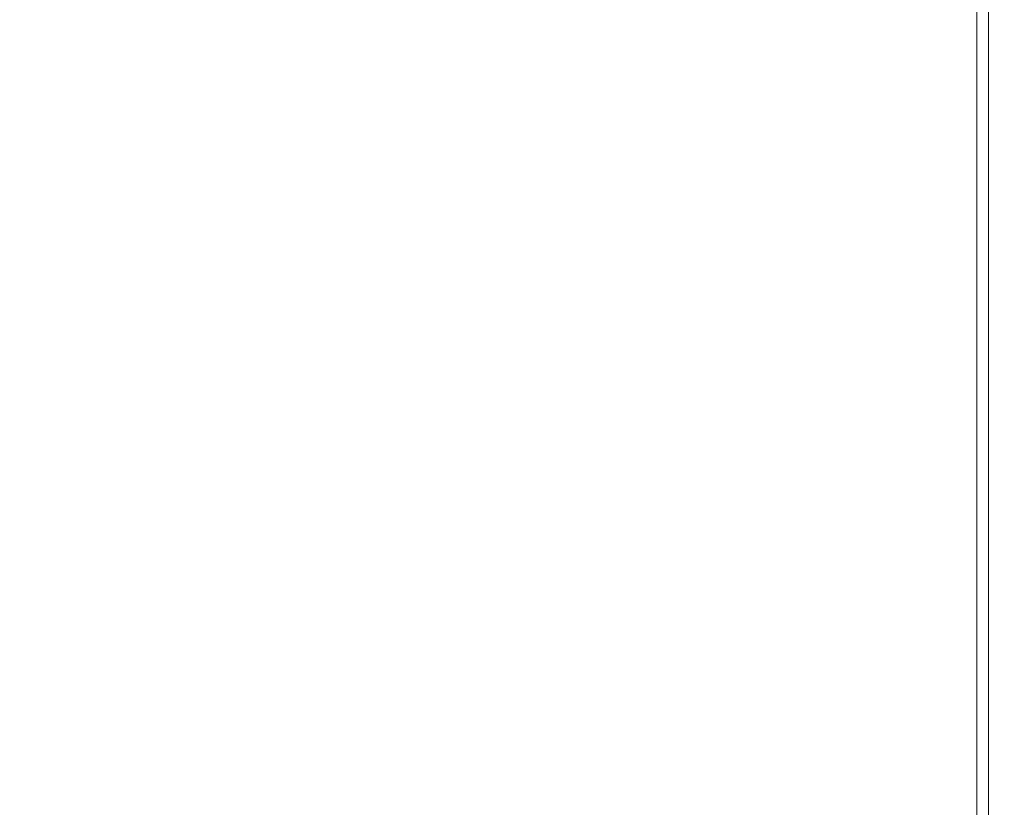
# Model space of a CAD drawing. Units: millimetres. Extents: x -36 to 4483, y 25 to 3158.
# Drawn here: x 1953 to 2043, y 2520 to 2592 of the extents above; entities that cross this region are included whole.
import ezdxf

# ---------------------------------------------------------------- set-up
doc = ezdxf.new("R2010")
doc.units = ezdxf.units.MM
doc.layers.add('2', color=7, linetype='Continuous')
doc.dimstyles.new('ISO-25', dxfattribs={"dimtxt": 2.5, "dimasz": 2.5, "dimexe": 1.25, "dimexo": 0.625, "dimtad": 1, "dimtxsty": 'Standard', "dimcen": 2.5, "dimadec": 0, "dimazin": 0, "dimtfac": 1, "dimtmove": 0, "dimatfit": 3, "dimfxl": 1, "dimarcsym": 0})

# ---------------------------------------------------------------- blocks, each defined once
blk = doc.blocks.new('*D464')
at = {"layer": '2', "color": 0, "linetype": 'ByBlock', "lineweight": -2}
for p, q in [((700.652, 2814.88), (700.652, 284.567)), ((2094.652, 2813.755), (2094.652, 284.567)), ((725.652, 285.817), (2069.652, 285.817))]:
    blk.add_line(p, q, dxfattribs=at)
at = {"layer": '2', "color": 0, "linetype": 'ByBlock'}
for points in [[(725.652, 289.984), (725.652, 281.65), (700.652, 285.817)], [(2069.652, 289.984), (2069.652, 281.65), (2094.652, 285.817)]]:
    blk.add_solid(points, dxfattribs=at)
at = {"layer": 'Defpoints', "color": 0, "linetype": 'ByBlock'}
for p in [(700.652, 2815.505), (2094.652, 2814.38), (2094.652, 285.817)]:
    blk.add_point(p, dxfattribs=at)
at = {"layer": '2', "color": 0, "linetype": 'ByBlock', "insert": (1397.652, 298.942), "char_height": 25, "attachment_point": 5}
blk.add_mtext('1394', dxfattribs=at)
blk = doc.blocks.new('*D465')
at = {"layer": '2', "color": 0, "linetype": 'ByBlock', "lineweight": -2}
for p, q in [((4006.346, 2679.295), (209.211, 2679.295)), ((210.461, 2654.295), (210.461, 749.295)), ((3517.545, 724.295), (209.211, 724.295))]:
    blk.add_line(p, q, dxfattribs=at)
at = {"layer": '2', "color": 0, "linetype": 'ByBlock'}
for points in [[(206.295, 2654.295), (214.628, 2654.295), (210.461, 2679.295)], [(206.295, 749.295), (214.628, 749.295), (210.461, 724.295)]]:
    blk.add_solid(points, dxfattribs=at)
at = {"layer": 'Defpoints', "color": 0, "linetype": 'ByBlock'}
for p in [(4006.971, 2679.295), (210.461, 724.295), (3518.17, 724.295)]:
    blk.add_point(p, dxfattribs=at)
at = {"layer": '2', "color": 0, "linetype": 'ByBlock', "insert": (197.336, 1701.795), "char_height": 25, "attachment_point": 5, "rotation": 90}
blk.add_mtext('1955', dxfattribs=at)

msp = doc.modelspace()

# ---------------------------------------------------------------- linework, layer by layer
at = {"color": 7, "linetype": 'Continuous', "lineweight": 15}
for p, q in [((2040.652, 2638.795), (2040.652, 764.795)), ((2041.723, 764.795), (2041.723, 2638.795))]:
    msp.add_line(p, q, dxfattribs=at)

# ---------------------------------------------------------------- dimensions: what is measured, and where the dimension line sits
at = {"layer": '2', "color": 4, "linetype": 'ByBlock'}
dim = msp.add_linear_dim(base=(2094.652, 285.817), p1=(700.652, 2815.505), p2=(2094.652, 2814.38), dimstyle='ISO-25', override={"dimtxt": 25, "dimasz": 25}, dxfattribs=at)
dim.commit()
dim.dimension.update_dxf_attribs({"geometry": '*D464', "text_midpoint": (1397.652, 285.817), "dimtype": 160})
dim = msp.add_linear_dim(base=(210.461, 724.295), p1=(4006.971, 2679.295), p2=(3518.17, 724.295), angle=270, dimstyle='ISO-25', override={"dimtxt": 25, "dimasz": 25}, dxfattribs=at)
dim.commit()
dim.dimension.update_dxf_attribs({"geometry": '*D465', "text_midpoint": (210.461, 1701.795), "dimtype": 160})

doc.saveas('drawing.dxf')
